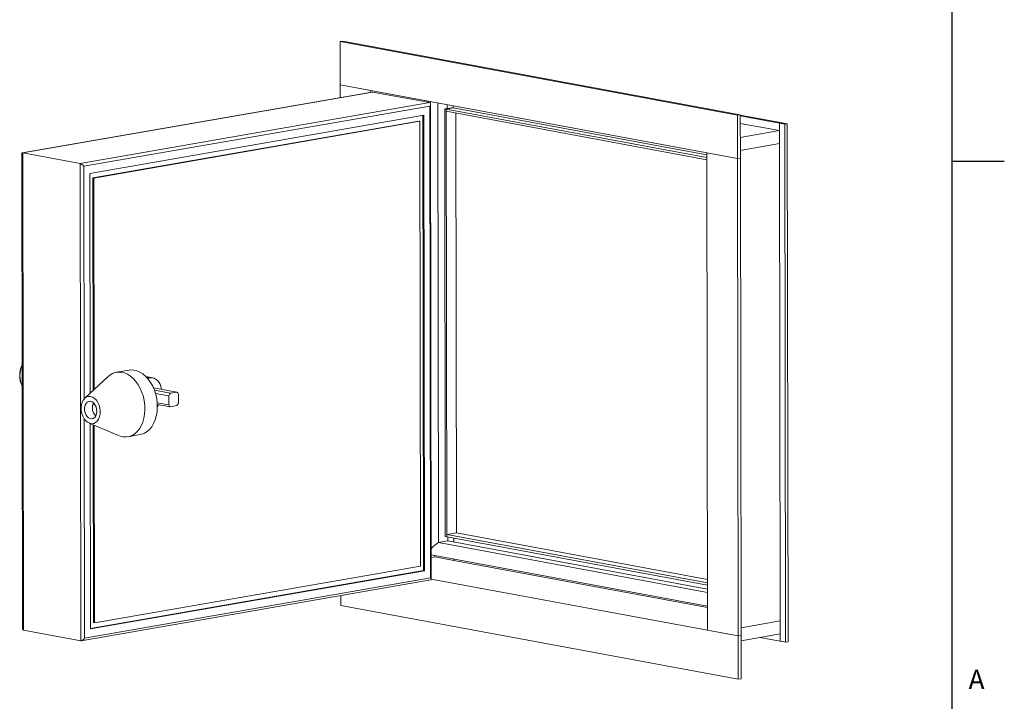
# Paper-space layout 'SHEET 2' of a CAD drawing. Units: inches. Extents: x 0.1 to 10.8, y 0.2 to 8.4.
# Drawn here: x 7.1 to 10.8, y 2.3 to 4.8 of the extents above; entities that cross this region are included whole.
import ezdxf

# ---------------------------------------------------------------- set-up
doc = ezdxf.new("R2010")
doc.units = ezdxf.units.IN
doc.header["$MEASUREMENT"] = 0
doc.layers.add('FORMAT', color=7, linetype='Continuous')
doc.styles.add('SLDTEXTSTYLE0', font='TXT', dxfattribs={"width": 0.605})

psp = doc.layouts.new('SHEET 2')

# ---------------------------------------------------------------- linework, layer by layer
at = {"color": 8, "linetype": 'Continuous', "lineweight": 0}
psp.add_line((10.6299, 0.3921), (10.6299, 8.1921), dxfattribs=at)
at = {"color": 7, "linetype": 'Continuous', "lineweight": 15}
for p, q in [((8.3169, 4.7442), (8.3277, 4.7461)), ((8.3172, 4.5803), (8.3169, 4.7442)), ((8.3169, 4.7442), (9.8183, 4.4659)), ((8.3277, 4.7461), (9.8291, 4.4677)), ((8.3172, 4.5803), (9.8186, 4.3019)), ((8.4327, 4.5588), (8.3172, 4.5803)), ((8.3173, 4.5327), (8.3172, 4.5803)), ((8.4375, 4.5537), (7.1161, 4.3236)), ((8.4395, 4.5537), (7.1177, 4.3236)), ((8.4327, 4.5528), (8.4327, 4.5588)), ((8.656, 4.5135), (8.4395, 4.5537)), ((7.3342, 4.2834), (8.656, 4.5135)), ((8.6493, 4.5187), (8.6493, 4.5148)), ((8.6617, 2.7116), (8.6589, 4.5094)), ((8.6887, 2.851), (8.6862, 4.5118)), ((8.7212, 4.4915), (8.7212, 4.5054)), ((8.6557, 4.5007), (7.349, 4.2732)), ((7.3715, 4.2463), (8.6333, 4.466)), ((8.6296, 4.4654), (8.6323, 2.7451)), ((8.6333, 4.466), (8.6359, 2.7444)), ((8.6584, 2.7176), (8.6557, 4.5007)), ((8.7386, 4.4945), (8.7122, 4.4899)), ((8.7122, 4.4899), (8.7179, 4.4889)), ((8.7146, 2.874), (8.7122, 4.4899)), ((8.7444, 4.4935), (8.7179, 4.4889)), ((8.7179, 4.4889), (8.718, 4.4807)), ((8.7179, 4.4889), (9.7031, 4.3062)), ((8.7204, 2.8729), (8.7179, 4.4889)), ((8.718, 4.4807), (9.7031, 4.298)), ((8.7386, 4.4945), (8.7444, 4.4935)), ((8.7444, 4.5011), (8.7444, 4.4935)), ((8.7444, 4.4935), (9.7031, 4.3157)), ((8.7564, 2.8874), (8.754, 4.474)), ((9.8183, 4.4659), (9.8291, 4.4677)), ((9.8186, 4.3019), (9.8183, 4.4659)), ((9.8291, 4.4677), (9.8294, 4.3038)), ((9.8291, 4.4666), (9.9869, 4.4374)), ((7.383, 4.2291), (8.6147, 4.4436)), ((7.3866, 4.2285), (8.6183, 4.4429)), ((8.6147, 4.4436), (8.6183, 4.4429)), ((8.6183, 4.4429), (8.6208, 2.7623)), ((9.8291, 4.4632), (9.9773, 4.4357)), ((9.8292, 4.4353), (9.9774, 4.4078)), ((9.9773, 4.4357), (9.9869, 4.4374)), ((9.9774, 4.4078), (9.9773, 4.4357)), ((9.997, 4.432), (9.9773, 4.4357)), ((9.9773, 4.4357), (9.9775, 4.3586)), ((9.9869, 4.4374), (10.0066, 4.4337)), ((9.997, 4.432), (10.0066, 4.4337)), ((9.997, 4.432), (9.9999, 2.4744)), ((10.0066, 4.4337), (10.0096, 2.4761)), ((9.8293, 4.382), (9.9774, 4.4078)), ((9.8293, 4.3328), (9.9775, 4.3586)), ((9.9775, 4.3586), (9.9802, 2.5551)), ((7.1148, 4.322), (7.1175, 2.5242)), ((7.1177, 4.3236), (7.1204, 2.5201)), ((7.3342, 4.2834), (7.1177, 4.3236)), ((9.7031, 4.3233), (9.8186, 4.3019)), ((9.7031, 4.3233), (9.7058, 2.5198)), ((7.3369, 2.4799), (7.3342, 4.2834)), ((9.8294, 4.3038), (9.8186, 4.3019)), ((9.8186, 4.3019), (9.8213, 2.4984)), ((9.8294, 4.3038), (9.8321, 2.5003)), ((7.3728, 3.4154), (7.3715, 4.2463)), ((7.3842, 3.426), (7.383, 4.2291)), ((7.383, 4.2291), (7.3866, 4.2285)), ((7.3878, 3.4293), (7.3866, 4.2285)), ((7.5195, 3.5027), (7.4726, 3.4946)), ((7.441, 3.4784), (7.3522, 3.3964)), ((7.5889, 3.4724), (7.5958, 3.4736)), ((7.6079, 3.4735), (7.5897, 3.4769)), ((7.7006, 3.4196), (7.6115, 3.4361)), ((7.6756, 3.4152), (7.6154, 3.4264)), ((7.6694, 3.4057), (7.6191, 3.415)), ((7.6694, 3.4057), (7.6695, 3.3716)), ((7.7006, 3.4196), (7.6756, 3.4152)), ((7.7068, 3.3781), (7.7068, 3.4122)), ((7.3813, 3.3653), (7.3812, 3.364)), ((7.6695, 3.3716), (7.6257, 3.3797)), ((7.6757, 3.3642), (7.6262, 3.3734)), ((7.6757, 3.3642), (7.7006, 3.3686)), ((7.3848, 3.3428), (7.3854, 3.3417)), ((7.3686, 3.3025), (7.4798, 3.2554)), ((7.3741, 2.5248), (7.373, 3.3007)), ((7.3855, 2.5486), (7.3844, 3.2958)), ((7.3891, 2.5479), (7.388, 3.2943)), ((7.515, 3.2509), (7.5619, 3.259)), ((8.7146, 2.874), (8.7204, 2.8729)), ((8.7204, 2.8811), (8.7564, 2.8874)), ((8.7204, 2.8811), (8.7204, 2.8729)), ((9.7055, 2.6985), (8.7204, 2.8811)), ((9.7056, 2.6903), (8.7204, 2.8729)), ((8.7237, 2.8571), (8.7237, 2.8723)), ((8.7468, 2.868), (8.7469, 2.8528)), ((9.7055, 2.7114), (8.7564, 2.8874)), ((8.7237, 2.8571), (8.6887, 2.851)), ((9.7056, 2.6625), (8.6887, 2.851)), ((9.7056, 2.6751), (8.7237, 2.8571)), ((9.7057, 2.6112), (8.6615, 2.8048)), ((8.6751, 2.7971), (8.6615, 2.7947)), ((8.6751, 2.7971), (8.6751, 2.8023)), ((8.747, 2.7837), (8.6751, 2.7971)), ((8.6208, 2.7623), (7.3891, 2.5479)), ((8.747, 2.789), (8.747, 2.7837)), ((9.7057, 2.606), (8.747, 2.7837)), ((7.3517, 2.4901), (8.6584, 2.7176)), ((8.6323, 2.7451), (7.3741, 2.5261)), ((8.6359, 2.7444), (7.3741, 2.5248)), ((8.6323, 2.7451), (8.6359, 2.7444)), ((7.3389, 2.4799), (8.6603, 2.71)), ((9.8213, 2.4984), (8.6617, 2.7134)), ((8.3201, 2.6508), (8.3202, 2.6128)), ((9.8216, 2.3344), (8.3202, 2.6128)), ((7.3855, 2.5486), (7.3891, 2.5479)), ((9.8321, 2.5293), (9.9802, 2.5551)), ((9.9802, 2.5551), (9.9803, 2.478)), ((7.3369, 2.4799), (7.1204, 2.5201)), ((9.7058, 2.5198), (9.8213, 2.4984)), ((9.8321, 2.5003), (9.8213, 2.4984)), ((9.8213, 2.4984), (9.8216, 2.3344)), ((9.8324, 2.3363), (9.8321, 2.5003)), ((9.9803, 2.5059), (9.8322, 2.4801)), ((9.9803, 2.478), (9.9803, 2.5059)), ((9.9803, 2.478), (9.9028, 2.4924)), ((9.9803, 2.478), (9.9999, 2.4744)), ((9.9999, 2.4744), (10.0096, 2.4761)), ((9.8216, 2.3344), (9.8324, 2.3363))]:
    psp.add_line(p, q, dxfattribs=at)
at = {"color": 8, "linetype": 'Continuous', "lineweight": 15}
for p, q in [((7.349, 4.2732), (7.3503, 3.3945)), ((7.5862, 3.4753), (7.5958, 3.4736)), ((7.3504, 3.3183), (7.3517, 2.4901))]:
    psp.add_line(p, q, dxfattribs=at)
at = {"color": 7, "linetype": 'Continuous', "lineweight": 15, "flags": 128}
for points in [[(7.5922, 3.4683), (7.5824, 3.4792), (7.5719, 3.4883), (7.5607, 3.4954), (7.5492, 3.5003), (7.5375, 3.503), (7.5258, 3.5035), (7.5195, 3.5027)], [(7.5454, 3.4601), (7.5356, 3.4711), (7.525, 3.4801), (7.5139, 3.4872), (7.5023, 3.4922), (7.4906, 3.4949), (7.479, 3.4953), (7.4676, 3.4935), (7.4568, 3.4894), (7.4466, 3.4831), (7.441, 3.4784)], [(7.4798, 3.2554), (7.4853, 3.2533), (7.497, 3.2506), (7.5087, 3.2501), (7.52, 3.252), (7.5309, 3.256), (7.5411, 3.2623), (7.5504, 3.2706), (7.5586, 3.2808), (7.5656, 3.2928), (7.5714, 3.3062), (7.5756, 3.3209), (7.5783, 3.3365), (7.5795, 3.3528), (7.5791, 3.3695), (7.577, 3.3862), (7.5735, 3.4027), (7.5684, 3.4186), (7.562, 3.4337), (7.5542, 3.4476), (7.5454, 3.4601)], [(7.5619, 3.259), (7.5669, 3.2601), (7.5777, 3.2642), (7.5879, 3.2705), (7.5972, 3.2788), (7.6054, 3.289), (7.6125, 3.3009), (7.6182, 3.3144), (7.6224, 3.329), (7.6252, 3.3446), (7.6263, 3.3609), (7.6259, 3.3776), (7.6239, 3.3944), (7.6203, 3.4108), (7.6152, 3.4268), (7.6088, 3.4418), (7.6011, 3.4558), (7.5922, 3.4683)], [(7.5842, 3.4775), (7.5869, 3.4773), (7.5897, 3.4769)], [(7.5958, 3.4736), (7.605, 3.4739), (7.6139, 3.4718), (7.6221, 3.4673), (7.6293, 3.4605), (7.6352, 3.4517), (7.6396, 3.4413), (7.6422, 3.4304)], [(7.6118, 3.436), (7.6116, 3.4363), (7.6112, 3.4367)], [(7.3962, 3.3888), (7.4019, 3.3801), (7.4063, 3.3701), (7.4092, 3.3593), (7.4105, 3.3481), (7.4101, 3.3372), (7.4081, 3.3269), (7.4045, 3.3177), (7.3994, 3.3102), (7.3932, 3.3046), (7.3862, 3.3013), (7.3786, 3.3003), (7.3707, 3.3017), (7.3631, 3.3055), (7.356, 3.3114), (7.3498, 3.3193), (7.3447, 3.3286), (7.341, 3.3391), (7.3389, 3.3501), (7.3384, 3.3613), (7.3397, 3.372), (7.3425, 3.3818), (7.3469, 3.3901), (7.3525, 3.3967), (7.3592, 3.4012), (7.3666, 3.4034), (7.3743, 3.4032), (7.3821, 3.4006), (7.3895, 3.3957), (7.3962, 3.3888)], [(7.3605, 3.3283), (7.3661, 3.3229), (7.3722, 3.3196), (7.3785, 3.3188), (7.3845, 3.3204), (7.3898, 3.3243), (7.3939, 3.3303), (7.3966, 3.3379), (7.3977, 3.3465), (7.397, 3.3556), (7.3947, 3.3644), (7.3908, 3.3722), (7.3858, 3.3785), (7.3799, 3.3829), (7.3736, 3.385), (7.3674, 3.3846), (7.3617, 3.3818), (7.357, 3.3768), (7.3535, 3.3699), (7.3516, 3.3617), (7.3514, 3.3528), (7.353, 3.3438), (7.3561, 3.3354), (7.3605, 3.3283)], [(7.6314, 3.3724), (7.6294, 3.3692), (7.6264, 3.3648)], [(7.3854, 3.3417), (7.389, 3.3354), (7.3938, 3.33)]]:
    psp.add_lwpolyline(points, dxfattribs=at)
at = {"color": 8, "linetype": 'Continuous', "lineweight": 15}
psp.add_arc((7.1993, 3.4823), 0.092, 154.8844, 205.2895, dxfattribs=at)
at = {"color": 7, "linetype": 'Continuous', "lineweight": 15}
for centre, radius, start, end in [((7.4181, 3.3595), 0.0373, 149.5824, 230.1684), ((7.4166, 3.3626), 0.0355, 152.3338, 175.7459)]:
    psp.add_arc(centre, radius, start, end, dxfattribs=at)
for centre, major_axis, ratio, start_param, end_param in [((8.432, 4.5421), (0.0091, 0.0108), 0.467393, 0.258678, 0.506623), ((8.6485, 4.502), (0.0091, 0.0108), 0.467393, 4.971067, 6.541863), ((7.1252, 4.3146), (0.0101, -0.0085), 0.314166, 2.634969, 3.40027), ((7.3417, 4.2745), (0.0101, -0.0085), 0.314166, 1.064173, 2.634969), ((8.6831, 2.8309), (0.03, 0.025), 0.33837, 1.117274, 2.063154), ((8.6512, 2.719), (0.0101, -0.0085), 0.314166, 6.024508, 7.347358), ((7.1279, 2.5316), (0.0091, 0.0108), 0.467393, 2.634969, 3.40027), ((7.3444, 2.4915), (0.0091, 0.0108), 0.467393, 3.40027, 4.971067)]:
    psp.add_ellipse(centre, major_axis=major_axis, ratio=ratio, start_param=start_param, end_param=end_param, dxfattribs=at)
for points, knots in [([(7.1079, 3.4995), (7.1073, 3.4954), (7.1064, 3.4896), (7.1062, 3.481), (7.1065, 3.4737), (7.1076, 3.4652), (7.1097, 3.4567), (7.1125, 3.4489), (7.115, 3.4444), (7.1161, 3.4424)], [0, 0, 0, 0, 0.202978, 0.286333, 0.423894, 0.565925, 0.717538, 0.875015, 1, 1, 1, 1]), ([(7.116, 3.5238), (7.1154, 3.5227), (7.1138, 3.5197), (7.1117, 3.5139), (7.1094, 3.5068), (7.1084, 3.5019), (7.1079, 3.4995)], [0, 0, 0, 0, 0.144314, 0.412513, 0.719549, 1, 1, 1, 1]), ([(7.6756, 3.4152), (7.6743, 3.4136), (7.6719, 3.4108), (7.6702, 3.4073), (7.6694, 3.4057)], [0, 0, 0, 0, 0.5598236, 1, 1, 1, 1]), ([(7.7068, 3.4122), (7.7058, 3.4138), (7.704, 3.4167), (7.7016, 3.4187), (7.7006, 3.4196)], [0, 0, 0, 0, 0.559824, 1, 1, 1, 1]), ([(7.6695, 3.3716), (7.6705, 3.37), (7.6722, 3.3671), (7.6746, 3.3651), (7.6757, 3.3642)], [0, 0, 0, 0, 0.559824, 1, 1, 1, 1]), ([(7.7006, 3.3686), (7.702, 3.3702), (7.7043, 3.373), (7.7061, 3.3766), (7.7068, 3.3781)], [0, 0, 0, 0, 0.559824, 1, 1, 1, 1])]:
    psp.add_open_spline(points, degree=3, knots=knots, dxfattribs=at)
at = {"layer": 'FORMAT'}
for p, q in [((10.6299, 0.3921), (10.6299, 8.1921)), ((10.6299, 4.2921), (10.8268, 4.2921))]:
    psp.add_line(p, q, dxfattribs=at)

# ---------------------------------------------------------------- texts
at = {"layer": 'FORMAT', "insert": (10.6917, 2.3703), "char_height": 0.0729, "attachment_point": 1, "style": 'SLDTEXTSTYLE0'}
psp.add_mtext('A', dxfattribs=at)

doc.saveas('drawing.dxf')
